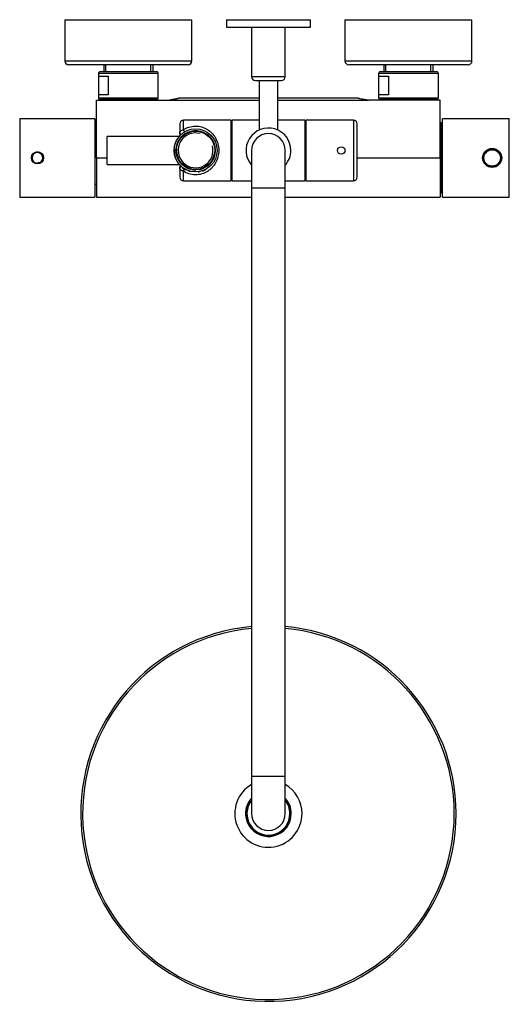
# Model space of a CAD drawing. Units: millimetres. Extents: x -905 to 47, y -1750 to 844.
# Drawn here: x -905 to -642, y -1016 to -489 of the extents above; entities that cross this region are included whole.
import ezdxf

# ---------------------------------------------------------------- set-up
doc = ezdxf.new("R2010")
doc.units = ezdxf.units.MM
for name, color, linetype in [('016019', 7, 'Continuous'), ('035023', 7, 'Continuous'), ('045116', 7, 'Continuous'), ('045118', 7, 'Continuous'), ('045119', 7, 'Continuous'), ('046205', 7, 'Continuous'), ('055165', 7, 'Continuous'), ('056017', 7, 'Continuous'), ('125075', 7, 'Continuous'), ('445018', 7, 'Continuous'), ('445019', 7, 'Continuous'), ('445020', 7, 'Continuous'), ('445021', 7, 'Continuous'), ('705002', 7, 'Continuous'), ('885030', 7, 'Continuous'), ('885034', 7, 'Continuous'), ('885040', 7, 'Continuous'), ('885041A', 7, 'Continuous'), ('885043', 7, 'Continuous'), ('885044', 7, 'Continuous'), ('885047', 7, 'Continuous'), ('915003A', 7, 'Continuous'), ('915003C', 7, 'Continuous'), ('Default', 7, 'Continuous')]:
    doc.layers.add(name, color=color, linetype=linetype)

# ---------------------------------------------------------------- blocks, each defined once
blk = doc.blocks.new('SE2')
at = {"layer": '016019', "color": 7, "linetype": 'Continuous'}
for p, q in [((-880.32, -489.18), (-812.32, -489.18)), ((-880.32, -489.18), (-880.32, -511.18)), ((-812.32, -511.18), (-812.32, -489.18)), ((-730.32, -489.18), (-662.32, -489.18)), ((-730.32, -489.18), (-730.32, -511.18)), ((-662.32, -511.18), (-662.32, -489.18)), ((-880.32, -511.18), (-812.32, -511.18)), ((-730.32, -511.18), (-662.32, -511.18)), ((-814.32, -513.18), (-878.32, -513.18)), ((-664.32, -513.18), (-728.32, -513.18))]:
    blk.add_line(p, q, dxfattribs=at)
for centre, start, end in [((-878.32, -511.18), 180, 270), ((-814.32, -511.18), 270, 0), ((-728.32, -511.18), 180, 270), ((-664.32, -511.18), 270, 0)]:
    blk.add_arc(centre, 2, start, end, dxfattribs=at)
at = {"layer": '035023', "color": 7, "linetype": 'Continuous'}
for p, q in [((-859.55, -513.18), (-859.55, -516.88)), ((-858.38, -516.88), (-858.38, -513.18)), ((-834.27, -516.88), (-834.27, -513.18)), ((-833.1, -516.88), (-833.1, -513.18)), ((-709.55, -513.18), (-709.55, -516.88)), ((-708.38, -516.88), (-708.38, -513.18)), ((-684.27, -516.88), (-684.27, -513.18)), ((-683.1, -516.88), (-683.1, -513.18))]:
    blk.add_line(p, q, dxfattribs=at)
at = {"layer": '045116', "color": 7, "linetype": 'Continuous'}
for start, end in [(139.1393, 0), (0, 40.8607)]:
    blk.add_arc((-771.32, -914.08), 11.9, start, end, dxfattribs=at)
at = {"layer": '045118', "color": 7, "linetype": 'Continuous'}
for radius, start, end in [(18, 120, 0), (18, 0, 60), (12.25, 137.2814, 0), (12.25, 0, 42.7186)]:
    blk.add_arc((-771.32, -914.08), radius, start, end, dxfattribs=at)
at = {"layer": '045119', "color": 7, "linetype": 'Continuous'}
for radius, start, end in [(100.5, 95.1378, 0), (99.5, 95.1896, 0), (100.5, 0, 84.8622), (99.5, 0, 84.8104)]:
    blk.add_arc((-771.32, -914.08), radius, start, end, dxfattribs=at)
at = {"layer": '046205', "color": 7, "linetype": 'Continuous'}
for p, q in [((-904.52, -542.08), (-904.52, -584.08)), ((-864.32, -542.08), (-904.52, -542.08)), ((-864.32, -542.08), (-864.32, -584.08)), ((-904.52, -584.08), (-864.32, -584.08))]:
    blk.add_line(p, q, dxfattribs=at)
blk.add_circle((-895.02, -563.08), 3.25, dxfattribs=at)
at = {"layer": '055165', "color": 7, "linetype": 'Continuous'}
blk.add_circle((-810.32, -559.03), 10.25, dxfattribs=at)
at = {"layer": '056017', "color": 7, "linetype": 'Continuous'}
for p, q in [((-863.32, -549.08), (-864.32, -549.08)), ((-864.32, -577.08), (-863.32, -577.08))]:
    blk.add_line(p, q, dxfattribs=at)
at = {"layer": '125075', "color": 7, "linetype": 'Continuous'}
for p, q in [((-793.82, -489.08), (-748.82, -489.08)), ((-793.82, -489.08), (-793.82, -493.08)), ((-748.82, -493.08), (-748.82, -489.08)), ((-793.82, -493.08), (-748.82, -493.08)), ((-780.32, -493.08), (-780.32, -519.68)), ((-762.32, -519.68), (-762.32, -493.08)), ((-762.32, -519.68), (-780.32, -519.68)), ((-778.32, -521.68), (-764.32, -521.68)), ((-776.32, -521.68), (-776.32, -548.15)), ((-766.32, -548.15), (-766.32, -521.68)), ((-816.82, -547.95), (-816.82, -542.83)), ((-791.32, -542.83), (-816.82, -542.83)), ((-791.32, -575.33), (-791.32, -542.83)), ((-790.82, -575.33), (-790.82, -542.83)), ((-776.32, -542.83), (-790.82, -542.83)), ((-751.82, -542.83), (-766.32, -542.83)), ((-751.82, -542.83), (-751.82, -575.33)), ((-751.32, -542.83), (-751.32, -575.33)), ((-725.82, -542.83), (-751.32, -542.83)), ((-725.82, -542.83), (-725.82, -575.33)), ((-818.82, -544.83), (-818.82, -549.35)), ((-790.82, -543.33), (-791.32, -543.33)), ((-751.32, -543.33), (-751.82, -543.33)), ((-723.82, -573.33), (-723.82, -544.83)), ((-818.82, -550.11), (-818.82, -549.35)), ((-780.32, -559.08), (-780.32, -579.08)), ((-762.32, -579.08), (-762.32, -559.08)), ((-818.82, -568.81), (-818.82, -568.06)), ((-818.82, -568.81), (-818.82, -573.33)), ((-816.82, -575.33), (-816.82, -570.22)), ((-816.82, -575.33), (-791.32, -575.33)), ((-791.32, -574.83), (-790.82, -574.83)), ((-790.82, -575.33), (-780.32, -575.33)), ((-780.32, -579.08), (-762.32, -579.08)), ((-780.32, -579.08), (-780.32, -894.08)), ((-762.32, -575.33), (-751.82, -575.33)), ((-762.32, -894.08), (-762.32, -579.08)), ((-751.82, -574.83), (-751.32, -574.83)), ((-751.32, -575.33), (-725.82, -575.33)), ((-780.32, -894.08), (-762.32, -894.08)), ((-780.32, -894.08), (-780.32, -914.08)), ((-762.32, -914.08), (-762.32, -894.08))]:
    blk.add_line(p, q, dxfattribs=at)
blk.add_circle((-732.32, -559.08), 2, dxfattribs=at)
for centre, radius, start, end in [((-778.32, -519.68), 2, 180, 270), ((-764.32, -519.68), 2, 270, 0), ((-816.82, -544.83), 2, 90, 180), ((-725.82, -544.83), 2, 0, 90), ((-771.32, -559.08), 12, 0, 221.4096), ((-771.32, -559.08), 9, 0, 180), ((-771.32, -559.08), 12, 318.5904, 0), ((-816.82, -573.33), 2, 180, 270), ((-725.82, -573.33), 2, 270, 0), ((-771.32, -914.08), 11.5, 141.5, 0), ((-771.32, -914.08), 11.5, 0, 38.5), ((-771.32, -914.08), 9, 180, 0)]:
    blk.add_arc(centre, radius, start, end, dxfattribs=at)
for centre, major_axis, ratio, start_param, end_param in [((-816.82, -548.64), (0.517, -0.856), 0.437212, 0.702795, 2.197501), ((-817.82, -549.35), (1, 0), 0.999402, 3.141593, 3.77477), ((-817.82, -550.11), (1, 0), 0.999363, 3.141593, 4.045238), ((-817.82, -549.35), (1, 0), 0.999402, 3.77477, 4.67447), ((-817.82, -568.06), (-1, 0), 0.999363, 5.30772, 6.283185), ((-817.82, -568.81), (-1, 0), 0.999402, 5.618671, 6.283185), ((-817.82, -568.81), (-1, 0), 0.999402, 4.630694, 5.618671), ((-816.82, -569.53), (-0.517, -0.856), 0.437212, 0.944091, 2.301623)]:
    blk.add_ellipse(centre, major_axis=major_axis, ratio=ratio, start_param=start_param, end_param=end_param, dxfattribs=at)
for points, knots in [([(-818.82, -549.35), (-818.82, -549.31), (-818.81, -549.26), (-818.76, -549.15), (-818.73, -549.09), (-818.58, -548.91), (-818.43, -548.77), (-818.04, -548.5), (-817.81, -548.37), (-817.32, -548.13), (-817.07, -548.03), (-816.82, -547.95)], [0, 0, 0, 0, 0.125, 0.125, 0.25, 0.25, 0.5, 0.5, 0.75, 0.75, 1, 1, 1, 1]), ([(-816.82, -547.95), (-815.93, -547.37), (-814.96, -546.91), (-812.81, -546.24), (-811.64, -546.04), (-809.25, -546.02), (-808.07, -546.19), (-805.92, -546.82), (-804.92, -547.27), (-802.22, -548.94), (-800.73, -550.49), (-799.11, -553.35), (-798.67, -554.42), (-798.07, -556.66), (-797.91, -557.86), (-797.9, -560.23), (-798.06, -561.43), (-798.64, -563.68), (-799.08, -564.75), (-800.7, -567.65), (-802.19, -569.21), (-804.91, -570.89), (-805.88, -571.34), (-808.07, -571.98), (-809.25, -572.15), (-811.63, -572.12), (-812.81, -571.93), (-814.94, -571.26), (-815.93, -570.8), (-816.82, -570.22)], [0, 0, 0, 0, 0.0625, 0.0625, 0.125, 0.125, 0.1875, 0.1875, 0.25, 0.25, 0.375, 0.375, 0.4375, 0.4375, 0.5, 0.5, 0.5625, 0.5625, 0.625, 0.625, 0.75, 0.75, 0.8125, 0.8125, 0.875, 0.875, 0.9375, 0.9375, 1, 1, 1, 1]), ([(-816.82, -570.22), (-816.95, -570.18), (-817.07, -570.13), (-817.32, -570.03), (-817.45, -569.98), (-817.81, -569.8), (-818.04, -569.67), (-818.43, -569.4), (-818.58, -569.26), (-818.78, -569.01), (-818.82, -568.91), (-818.82, -568.81)], [0, 0, 0, 0, 0.125, 0.125, 0.25, 0.25, 0.5, 0.5, 0.75, 0.75, 1, 1, 1, 1])]:
    blk.add_open_spline(points, degree=3, knots=knots, dxfattribs=at)
at = {"layer": '445018', "color": 7, "linetype": 'Continuous'}
for radius in [11.5, 10.5]:
    blk.add_circle((-810.32, -559.03), radius, dxfattribs=at)
at = {"layer": '445019', "color": 7, "linetype": 'Continuous'}
for p, q in [((-817.53, -567.99), (-817.54, -568.13)), ((-817.42, -566.42), (-817.45, -566.75)), ((-815.63, -569.49), (-815.61, -569.24)), ((-815.54, -568.15), (-815.52, -567.87)), ((-813.9, -568.66), (-813.92, -568.9)), ((-811.95, -569.41), (-811.93, -569.22)), ((-808.27, -569.33), (-808.25, -569.07)), ((-806.54, -568.56), (-806.56, -568.84)), ((-804.57, -569), (-804.57, -568.99)), ((-804.49, -567.76), (-804.46, -567.45)), ((-813.99, -569.93), (-814, -570.12)), ((-814, -570.12), (-813.18, -570.17)), ((-810.27, -569.33), (-810.29, -569.53)), ((-809, -570.46), (-808.35, -570.5)), ((-808.35, -570.5), (-808.34, -570.36)), ((-806.64, -569.93), (-806.65, -570.1))]:
    blk.add_line(p, q, dxfattribs=at)
for radius, start, end in [(10.5, 227.8618, 240.7306), (9, 243.7467, 281.0298), (10.5, 291.485, 304.3542)]:
    blk.add_arc((-810.49, -560.33), radius, start, end, dxfattribs=at)
at = {"layer": '445020', "color": 7, "linetype": 'Continuous'}
for centre, radius, start, end in [((-810.32, -559.03), 10.48, 0, 227.1688), ((-810.32, -559.03), 9.32, 75, 15), ((-810.32, -559.08), 10.25, 175.9677, 226.1336), ((-810.32, -559.03), 10.48, 303.861, 0), ((-810.32, -559.08), 10.25, 304.8524, 356.1075), ((-810.32, -559.03), 10.48, 240.1564, 249.9349), ((-810.32, -559.08), 10.25, 239.5359, 249.5657), ((-810.32, -559.03), 10.48, 281.3146, 291.0292), ((-810.32, -559.08), 10.25, 281.6606, 291.6216), ((-810.32, -559.03), 10.48, 261.0792, 270.2033), ((-810.32, -559.08), 10.25, 269.1025, 270.2943)]:
    blk.add_arc(centre, radius, start, end, dxfattribs=at)
at = {"layer": '445021', "color": 7, "linetype": 'Continuous'}
for p, q in [((-806.73, -568.9), (-806.73, -568.9)), ((-804.11, -568.72), (-804.11, -568.72)), ((-810.55, -570.53), (-810.55, -570.54)), ((-810.48, -569.53), (-810.48, -569.53)), ((-807.93, -570.29), (-807.93, -570.28))]:
    blk.add_line(p, q, dxfattribs=at)
at = {"layer": '705002', "color": 7, "linetype": 'Continuous'}
for centre, radius, start, end in [((-895.02, -563.08), 3.05, 296.6736, 262.3487), ((-895.02, -563.08), 2.88, 293.6216, 265.4007), ((-894.34, -567.2), 1.55, 126.5471, 135.1378), ((-894.34, -567.2), 1.55, 72.4752, 126.5471), ((-894.34, -567.2), 1.55, 63.8845, 72.4752)]:
    blk.add_arc(centre, radius, start, end, dxfattribs=at)
at = {"layer": '885030', "color": 7, "linetype": 'Continuous'}
for p, q in [((-830.32, -517.88), (-862.32, -517.88)), ((-862.32, -517.88), (-862.32, -530.88)), ((-862.21, -529.38), (-862.21, -519.38)), ((-862.21, -519.38), (-857.09, -519.38)), ((-861.32, -516.88), (-831.32, -516.88)), ((-857.09, -519.38), (-857.09, -529.38)), ((-830.32, -530.88), (-830.32, -517.88)), ((-680.32, -517.88), (-712.32, -517.88)), ((-712.32, -517.88), (-712.32, -530.88)), ((-712.21, -529.38), (-712.21, -519.38)), ((-712.21, -519.38), (-707.09, -519.38)), ((-711.32, -516.88), (-681.32, -516.88)), ((-707.09, -519.38), (-707.09, -529.38)), ((-680.32, -530.88), (-680.32, -517.88)), ((-862.32, -530.88), (-830.32, -530.88)), ((-857.09, -529.38), (-862.21, -529.38)), ((-831.32, -531.88), (-861.32, -531.88)), ((-712.32, -530.88), (-680.32, -530.88)), ((-707.09, -529.38), (-712.21, -529.38)), ((-681.32, -531.88), (-711.32, -531.88))]:
    blk.add_line(p, q, dxfattribs=at)
for centre, start, end in [((-861.32, -517.88), 90, 180), ((-831.32, -517.88), 0, 90), ((-711.32, -517.88), 90, 180), ((-681.32, -517.88), 0, 90), ((-861.32, -530.88), 180, 270), ((-831.32, -530.88), 270, 0), ((-711.32, -530.88), 180, 270), ((-681.32, -530.88), 270, 0)]:
    blk.add_arc(centre, 1, start, end, dxfattribs=at)
at = {"layer": '885034', "color": 7, "linetype": 'Continuous'}
for p, q in [((-857.12, -531.88), (-857.12, -532.08)), ((-835.52, -532.08), (-835.52, -531.88)), ((-707.12, -531.88), (-707.12, -532.08)), ((-685.52, -532.08), (-685.52, -531.88))]:
    blk.add_line(p, q, dxfattribs=at)
at = {"layer": '885040', "color": 7, "linetype": 'Continuous'}
for p, q in [((-678.12, -584.08), (-678.12, -542.08)), ((-642.32, -542.08), (-678.12, -542.08)), ((-642.32, -584.08), (-642.32, -542.08)), ((-678.12, -584.08), (-642.32, -584.08))]:
    blk.add_line(p, q, dxfattribs=at)
blk.add_circle((-651.52, -563.08), 5.1, dxfattribs=at)
at = {"layer": '885041A', "color": 7, "linetype": 'Continuous'}
for p, q in [((-678.82, -544.33), (-679.32, -544.33)), ((-678.82, -581.83), (-678.82, -544.33)), ((-678.12, -545.03), (-678.82, -544.33)), ((-679.32, -581.83), (-678.82, -581.83)), ((-678.82, -581.83), (-678.12, -581.13))]:
    blk.add_line(p, q, dxfattribs=at)
at = {"layer": '885043', "color": 7, "linetype": 'Continuous'}
for radius in [4.9, 4.4]:
    blk.add_circle((-651.52, -563.08), radius, dxfattribs=at)
at = {"layer": '885044', "color": 7, "linetype": 'Continuous'}
for p, q in [((-656.19, -561.58), (-656.32, -561.58)), ((-656.19, -561.89), (-656.32, -561.89)), ((-656.19, -564.28), (-656.34, -564.28)), ((-656.34, -564.58), (-656.19, -564.58))]:
    blk.add_line(p, q, dxfattribs=at)
at = {"layer": '885047', "color": 7, "linetype": 'Continuous'}
for p, q in [((-863.32, -563.08), (-863.32, -532.08)), ((-863.32, -532.08), (-824.95, -532.08)), ((-824.95, -532.08), (-776.32, -532.08)), ((-776.32, -531.08), (-819.35, -531.08)), ((-723.3, -531.08), (-766.32, -531.08)), ((-766.32, -532.08), (-717.7, -532.08)), ((-679.32, -532.08), (-717.7, -532.08)), ((-679.32, -563.08), (-679.32, -532.08)), ((-863.32, -563.08), (-863.32, -584.08)), ((-863.32, -563.08), (-857.7, -563.08)), ((-723.82, -563.08), (-679.32, -563.08)), ((-679.32, -563.08), (-679.32, -584.08)), ((-863.32, -584.08), (-780.32, -584.08)), ((-762.32, -584.08), (-679.32, -584.08))]:
    blk.add_line(p, q, dxfattribs=at)
for points, knots in [([(-824.95, -532.08), (-824.04, -531.94), (-823.24, -531.81), (-821.85, -531.56), (-821.26, -531.45), (-820.53, -531.32), (-820.32, -531.28), (-819.96, -531.21), (-819.81, -531.18), (-819.45, -531.11), (-819.33, -531.08), (-819.32, -531.08), (-819.32, -531.08), (-819.32, -531.08)], [0, 0, 0, 0, 0.125, 0.125, 0.25, 0.25, 0.3125, 0.3125, 0.375, 0.375, 0.5, 0.5, 0.5002671, 0.5002671, 0.5002671, 0.5002671]), ([(-723.32, -531.08), (-723.32, -531.08), (-723.29, -531.09), (-723.17, -531.11), (-723.08, -531.13), (-722.72, -531.2), (-722.36, -531.27), (-721.64, -531.41), (-721.37, -531.46), (-720.78, -531.56), (-720.45, -531.62), (-719.41, -531.81), (-718.61, -531.94), (-717.7, -532.08)], [0.5002671, 0.5002671, 0.5002671, 0.5002671, 0.5625, 0.5625, 0.625, 0.625, 0.75, 0.75, 0.8125, 0.8125, 0.875, 0.875, 1, 1, 1, 1])]:
    blk.add_open_spline(points, degree=3, knots=knots, dxfattribs=at)
at = {"layer": '915003A', "color": 7, "linetype": 'Continuous'}
blk.add_arc((-810.32, -559.08), 11.5, 175.9829, 225.3406, dxfattribs=at)
at = {"layer": '915003C', "color": 7, "linetype": 'Continuous'}
for p, q in [((-857.7, -566.58), (-857.7, -551.58)), ((-819.08, -551.58), (-857.7, -551.58)), ((-857.7, -566.58), (-819.04, -566.58))]:
    blk.add_line(p, q, dxfattribs=at)

msp = doc.modelspace()

# ---------------------------------------------------------------- block references
at = {"layer": 'Default'}
msp.add_blockref('SE2', (0, 0), dxfattribs=at)

doc.saveas('drawing.dxf')
